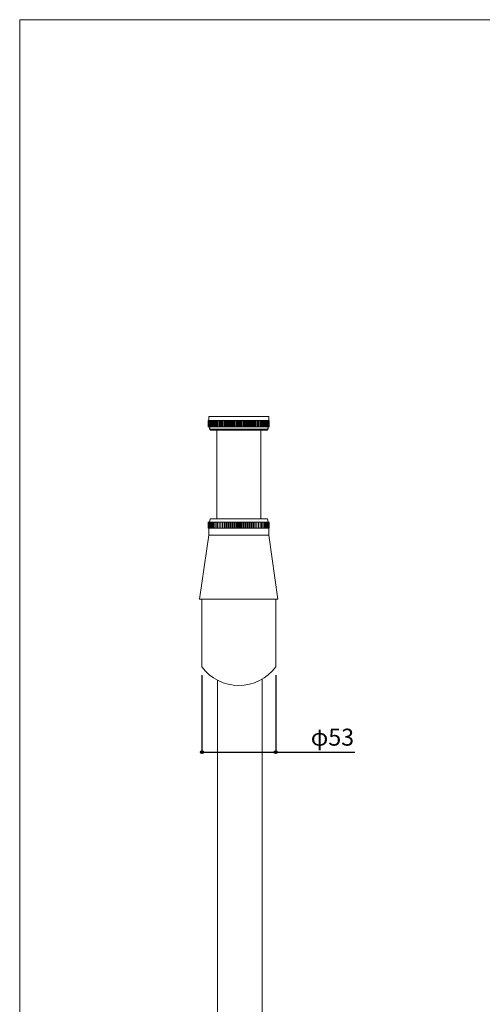
# Model space of a CAD drawing. Units: millimetres. Extents: x -483 to 492, y -723 to 694.
# Drawn here: x -483 to -150, y -14 to 694 of the extents above; entities that cross this region are included whole.
import ezdxf

# ---------------------------------------------------------------- set-up
doc = ezdxf.new("R2010")
doc.units = ezdxf.units.MM
doc.header["$LTSCALE"] = 63.5
doc.header["$PDMODE"] = 1
doc.header["$PDSIZE"] = -2
doc.layers.add('QDH73-9908', color=7, linetype='Continuous')
doc.layers.add('template', color=7, linetype='Continuous')
doc.styles.add('ＭＳ ゴシック', font='txt', dxfattribs={"bigfont": 'ＭＳ ゴシック'})
doc.dimstyles.new('tfrom線あり', dxfattribs={"dimtxt": 12.216309, "dimasz": 1.999878, "dimexe": 0, "dimexo": 12.5, "dimgap": 0.5, "dimtad": 1, "dimdec": 1, "dimzin": 11, "dimdsep": 46, "dimtxsty": 'ＭＳ ゴシック', "dimblk": 'DOT', "dimcen": 0, "dimazin": 0, "dimtfac": 1, "dimtdec": 1, "dimtix": 1, "dimtofl": 0, "dimtmove": 0, "dimatfit": 0, "dimldrblk": 'DOT', "dimfxl": 1, "dimfrac": 2, "dimtolj": 1, "dimtzin": 11, "dimarcsym": 0})

# ---------------------------------------------------------------- blocks, each defined once
blk = doc.blocks.new('*D3')
at = {"linetype": 'Continuous', "lineweight": -2}
h = blk.add_hatch(color=0, dxfattribs=at)
edge = h.paths.add_edge_path()
edge.add_arc((-351.78, 167), 1, 0, 360, ccw=False)
h = blk.add_hatch(color=0, dxfattribs=at)
edge = h.paths.add_edge_path()
edge.add_arc((-298.78, 167), 1, 0, 360, ccw=False)
at = {"color": 0, "linetype": 'Continuous', "lineweight": -2}
for p, q in [((-351.78, 222.41), (-351.78, 167)), ((-298.78, 222.41), (-298.78, 167)), ((-351.78, 167), (-298.78, 167)), ((-298.78, 167), (-241.8, 167))]:
    blk.add_line(p, q, dxfattribs=at)
for centre in [(-351.78, 167), (-298.78, 167)]:
    blk.add_circle(centre, 1, dxfattribs=at)
at = {"layer": 'Defpoints', "color": 0, "lineweight": 0}
for p in [(-351.78, 234.91), (-298.78, 234.91), (-351.78, 167)]:
    blk.add_point(p, dxfattribs=at)
at = {"color": 0, "insert": (-273.55, 183.94), "char_height": 12.216, "attachment_point": 1, "line_spacing_factor": 0.782827, "style": 'ＭＳ ゴシック'}
blk.add_mtext('φ53', dxfattribs=at)
blk = doc.blocks.new('_DOT')
at = {"color": 0, "linetype": 'ByBlock', "lineweight": -2}
blk.add_line((-0.5, 0), (-1, 0), dxfattribs=at)
at = {"color": 0, "linetype": 'ByBlock', "lineweight": -2, "const_width": 0.5}
blk.add_lwpolyline([(-0.25, 0, 1), (0.25, 0, 1)], format="xyb", close=True, dxfattribs=at)

msp = doc.modelspace()

# ---------------------------------------------------------------- linework, layer by layer
at = {"layer": 'QDH73-9908', "color": 18, "linetype": 'Continuous', "lineweight": 5}
for p, q in [((-347.21, 405.63), (-347.1, 405.63)), ((-347.21, 401.2), (-347.21, 405.63)), ((-347.19, 405.62), (-303.36, 405.62)), ((-347.19, 401.2), (-347.19, 405.62)), ((-347.19, 405.62), (-303.36, 405.62)), ((-347.19, 401.2), (-347.19, 405.62)), ((-347.1, 401.2), (-347.1, 405.63)), ((-347.1, 405.63), (-346.89, 405.63)), ((-346.89, 401.2), (-346.89, 405.63)), ((-346.89, 405.63), (-346.57, 405.63)), ((-346.87, 408.55), (-303.7, 408.55)), ((-346.87, 405.63), (-346.87, 408.55)), ((-346.57, 401.2), (-346.57, 405.63)), ((-346.57, 405.63), (-346.15, 405.63)), ((-346.15, 401.2), (-346.15, 405.63)), ((-346.15, 405.63), (-345.62, 405.63)), ((-345.62, 401.2), (-345.62, 405.63)), ((-345.62, 405.63), (-345.05, 405.63)), ((-345.05, 405.63), (-345.05, 401.2)), ((-345.05, 405.63), (-345, 405.63)), ((-345, 401.2), (-345, 405.63)), ((-345, 405.63), (-344.38, 405.63)), ((-344.38, 405.63), (-344.38, 401.2)), ((-344.38, 405.63), (-344.28, 405.63)), ((-344.28, 401.2), (-344.28, 405.63)), ((-344.28, 405.63), (-343.63, 405.63)), ((-343.63, 405.63), (-343.63, 401.2)), ((-343.63, 405.63), (-343.47, 405.63)), ((-343.47, 401.2), (-343.47, 405.63)), ((-343.47, 405.63), (-342.79, 405.63)), ((-342.79, 405.63), (-342.79, 401.2)), ((-342.79, 405.63), (-342.57, 405.63)), ((-342.57, 401.2), (-342.57, 405.63)), ((-342.57, 405.63), (-341.86, 405.63)), ((-341.86, 405.63), (-341.86, 401.2)), ((-341.86, 405.63), (-341.58, 405.63)), ((-341.58, 401.2), (-341.58, 405.63)), ((-341.58, 405.63), (-340.84, 405.63)), ((-340.84, 405.63), (-340.84, 401.2)), ((-340.84, 405.63), (-340.52, 405.63)), ((-340.52, 401.2), (-340.52, 405.63)), ((-340.52, 405.63), (-339.76, 405.63)), ((-339.76, 405.63), (-339.76, 401.2)), ((-339.76, 405.63), (-339.38, 405.63)), ((-339.38, 401.2), (-339.38, 405.63)), ((-339.38, 405.63), (-338.6, 405.63)), ((-338.6, 405.63), (-338.6, 401.2)), ((-338.6, 405.63), (-338.18, 405.63)), ((-338.18, 401.2), (-338.18, 405.63)), ((-338.18, 405.63), (-337.38, 405.63)), ((-337.38, 405.63), (-337.38, 401.2)), ((-337.38, 405.63), (-336.91, 405.63)), ((-336.91, 401.2), (-336.91, 405.63)), ((-336.91, 405.63), (-336.1, 405.63)), ((-336.1, 405.63), (-336.1, 401.2)), ((-336.1, 405.63), (-335.58, 405.63)), ((-335.58, 401.2), (-335.58, 405.63)), ((-335.58, 405.63), (-334.77, 405.63)), ((-334.77, 405.63), (-334.77, 401.2)), ((-334.77, 405.63), (-334.2, 405.63)), ((-334.2, 401.2), (-334.2, 405.63)), ((-334.2, 405.63), (-333.39, 405.63)), ((-333.39, 405.63), (-333.39, 401.2)), ((-333.39, 405.63), (-332.78, 405.63)), ((-332.78, 401.2), (-332.78, 405.63)), ((-332.78, 405.63), (-331.97, 405.63)), ((-331.97, 405.63), (-331.97, 401.2)), ((-331.97, 405.63), (-331.33, 405.63)), ((-331.33, 401.2), (-331.33, 405.63)), ((-331.33, 405.63), (-330.52, 405.63)), ((-330.52, 405.63), (-330.52, 401.2)), ((-330.52, 405.63), (-329.84, 405.63)), ((-329.84, 401.2), (-329.84, 405.63)), ((-329.84, 405.63), (-329.04, 405.63)), ((-329.04, 405.63), (-329.04, 401.2)), ((-329.04, 405.63), (-328.34, 405.63)), ((-328.34, 401.2), (-328.34, 405.63)), ((-328.34, 405.63), (-327.54, 405.63)), ((-327.54, 405.63), (-327.54, 401.2)), ((-327.54, 405.63), (-326.81, 405.63)), ((-326.81, 401.2), (-326.81, 405.63)), ((-326.81, 405.63), (-326.04, 405.63)), ((-326.04, 405.63), (-326.04, 401.2)), ((-326.04, 405.63), (-325.28, 405.63)), ((-325.28, 405.63), (-325.28, 401.2)), ((-325.28, 405.63), (-324.53, 405.63)), ((-324.53, 405.63), (-324.53, 401.2)), ((-324.53, 405.63), (-323.75, 405.63)), ((-323.75, 401.2), (-323.75, 405.63)), ((-323.75, 405.63), (-323.02, 405.63)), ((-323.02, 405.63), (-323.02, 401.2)), ((-323.02, 405.63), (-322.23, 405.63)), ((-322.23, 401.2), (-322.23, 405.63)), ((-322.23, 405.63), (-321.53, 405.63)), ((-321.53, 405.63), (-321.53, 401.2)), ((-321.53, 405.63), (-320.72, 405.63)), ((-320.72, 401.2), (-320.72, 405.63)), ((-320.72, 405.63), (-320.05, 405.63)), ((-320.05, 405.63), (-320.05, 401.2)), ((-320.05, 405.63), (-319.24, 405.63)), ((-319.24, 401.2), (-319.24, 405.63)), ((-319.24, 405.63), (-318.6, 405.63)), ((-318.6, 405.63), (-318.6, 401.2)), ((-318.6, 405.63), (-317.78, 405.63)), ((-317.78, 401.2), (-317.78, 405.63)), ((-317.78, 405.63), (-317.18, 405.63)), ((-317.18, 405.63), (-317.18, 401.2)), ((-317.18, 405.63), (-316.36, 405.63)), ((-316.36, 401.2), (-316.36, 405.63)), ((-316.36, 405.63), (-315.8, 405.63)), ((-315.8, 405.63), (-315.8, 401.2)), ((-315.8, 405.63), (-314.98, 405.63)), ((-314.98, 401.2), (-314.98, 405.63)), ((-314.98, 405.63), (-314.46, 405.63)), ((-314.46, 405.63), (-314.46, 401.2)), ((-314.46, 405.63), (-313.66, 405.63)), ((-313.66, 401.2), (-313.66, 405.63)), ((-313.66, 405.63), (-313.18, 405.63)), ((-313.18, 405.63), (-313.18, 401.2)), ((-313.18, 405.63), (-312.39, 405.63)), ((-312.39, 401.2), (-312.39, 405.63)), ((-312.39, 405.63), (-311.96, 405.63)), ((-311.96, 405.63), (-311.96, 401.2)), ((-311.96, 405.63), (-311.18, 405.63)), ((-311.18, 401.2), (-311.18, 405.63)), ((-311.18, 405.63), (-310.81, 405.63)), ((-310.81, 405.63), (-310.81, 401.2)), ((-310.81, 405.63), (-310.04, 405.63)), ((-310.04, 401.2), (-310.04, 405.63)), ((-310.04, 405.63), (-309.72, 405.63)), ((-309.72, 405.63), (-309.72, 401.2)), ((-309.72, 405.63), (-308.98, 405.63)), ((-308.98, 401.2), (-308.98, 405.63)), ((-308.98, 405.63), (-308.71, 405.63)), ((-308.71, 405.63), (-308.71, 401.2)), ((-308.71, 405.63), (-308, 405.63)), ((-308, 401.2), (-308, 405.63)), ((-308, 405.63), (-307.78, 405.63)), ((-307.78, 405.63), (-307.78, 401.2)), ((-307.78, 405.63), (-307.1, 405.63)), ((-307.1, 401.2), (-307.1, 405.63)), ((-307.1, 405.63), (-306.93, 405.63)), ((-306.93, 405.63), (-306.93, 401.2)), ((-306.93, 405.63), (-306.28, 405.63)), ((-306.28, 401.2), (-306.28, 405.63)), ((-306.28, 405.63), (-306.18, 405.63)), ((-306.18, 405.63), (-306.18, 401.2)), ((-306.18, 405.63), (-305.57, 405.63)), ((-305.57, 401.2), (-305.57, 405.63)), ((-305.57, 405.63), (-305.52, 405.63)), ((-305.52, 405.63), (-305.52, 401.2)), ((-305.52, 405.63), (-304.94, 405.63)), ((-304.94, 401.2), (-304.94, 405.63)), ((-304.94, 405.63), (-304.42, 405.63)), ((-304.42, 401.2), (-304.42, 405.63)), ((-304.42, 405.63), (-304, 405.63)), ((-304, 401.2), (-304, 405.63)), ((-304, 405.63), (-303.68, 405.63)), ((-303.7, 405.63), (-303.7, 408.55)), ((-303.68, 401.2), (-303.68, 405.63)), ((-303.68, 405.63), (-303.47, 405.63)), ((-303.47, 401.2), (-303.47, 405.63)), ((-303.47, 405.63), (-303.36, 405.63)), ((-303.36, 401.2), (-303.36, 405.63)), ((-303.36, 405.62), (-303.36, 401.2)), ((-303.36, 405.62), (-303.36, 401.2)), ((-347.1, 401.2), (-347.21, 401.2)), ((-303.36, 401.2), (-347.19, 401.2)), ((-303.36, 401.2), (-347.19, 401.2)), ((-346.89, 401.2), (-347.1, 401.2)), ((-346.57, 401.2), (-346.89, 401.2)), ((-346.15, 401.2), (-346.57, 401.2)), ((-345.81, 398.78), (-346.41, 401.2)), ((-346.37, 401.02), (-346.37, 399.49)), ((-304.2, 399.49), (-346.37, 399.49)), ((-345.62, 401.2), (-346.15, 401.2)), ((-304.75, 398.78), (-345.81, 398.78)), ((-345.05, 401.2), (-345.62, 401.2)), ((-345, 401.2), (-345.05, 401.2)), ((-344.38, 401.2), (-345, 401.2)), ((-344.28, 401.2), (-344.38, 401.2)), ((-343.63, 401.2), (-344.28, 401.2)), ((-343.47, 401.2), (-343.63, 401.2)), ((-342.79, 401.2), (-343.47, 401.2)), ((-342.57, 401.2), (-342.79, 401.2)), ((-341.86, 401.2), (-342.57, 401.2)), ((-341.58, 401.2), (-341.86, 401.2)), ((-340.84, 401.2), (-341.58, 401.2)), ((-341.13, 398.78), (-341.13, 334.99)), ((-340.52, 401.2), (-340.84, 401.2)), ((-339.76, 401.2), (-340.52, 401.2)), ((-339.38, 401.2), (-339.76, 401.2)), ((-338.6, 401.2), (-339.38, 401.2)), ((-338.18, 401.2), (-338.6, 401.2)), ((-337.38, 401.2), (-338.18, 401.2)), ((-336.91, 401.2), (-337.38, 401.2)), ((-336.1, 401.2), (-336.91, 401.2)), ((-335.58, 401.2), (-336.1, 401.2)), ((-334.77, 401.2), (-335.58, 401.2)), ((-334.2, 401.2), (-334.77, 401.2)), ((-333.39, 401.2), (-334.2, 401.2)), ((-332.78, 401.2), (-333.39, 401.2)), ((-331.97, 401.2), (-332.78, 401.2)), ((-331.33, 401.2), (-331.97, 401.2)), ((-330.52, 401.2), (-331.33, 401.2)), ((-329.84, 401.2), (-330.52, 401.2)), ((-329.04, 401.2), (-329.84, 401.2)), ((-328.34, 401.2), (-329.04, 401.2)), ((-327.54, 401.2), (-328.34, 401.2)), ((-326.81, 401.2), (-327.54, 401.2)), ((-326.04, 401.2), (-326.81, 401.2)), ((-325.28, 401.2), (-326.04, 401.2)), ((-324.53, 401.2), (-325.28, 401.2)), ((-323.75, 401.2), (-324.53, 401.2)), ((-323.02, 401.2), (-323.75, 401.2)), ((-322.23, 401.2), (-323.02, 401.2)), ((-321.53, 401.2), (-322.23, 401.2)), ((-320.72, 401.2), (-321.53, 401.2)), ((-320.05, 401.2), (-320.72, 401.2)), ((-319.24, 401.2), (-320.05, 401.2)), ((-318.6, 401.2), (-319.24, 401.2)), ((-317.78, 401.2), (-318.6, 401.2)), ((-317.18, 401.2), (-317.78, 401.2)), ((-316.36, 401.2), (-317.18, 401.2)), ((-315.8, 401.2), (-316.36, 401.2)), ((-314.98, 401.2), (-315.8, 401.2)), ((-314.46, 401.2), (-314.98, 401.2)), ((-313.66, 401.2), (-314.46, 401.2)), ((-313.18, 401.2), (-313.66, 401.2)), ((-312.39, 401.2), (-313.18, 401.2)), ((-311.96, 401.2), (-312.39, 401.2)), ((-311.18, 401.2), (-311.96, 401.2)), ((-310.81, 401.2), (-311.18, 401.2)), ((-310.04, 401.2), (-310.81, 401.2)), ((-309.72, 401.2), (-310.04, 401.2)), ((-308.98, 401.2), (-309.72, 401.2)), ((-309.43, 398.78), (-309.43, 334.99)), ((-308.71, 401.2), (-308.98, 401.2)), ((-308, 401.2), (-308.71, 401.2)), ((-307.78, 401.2), (-308, 401.2)), ((-307.1, 401.2), (-307.78, 401.2)), ((-306.93, 401.2), (-307.1, 401.2)), ((-306.28, 401.2), (-306.93, 401.2)), ((-306.18, 401.2), (-306.28, 401.2)), ((-305.57, 401.2), (-306.18, 401.2)), ((-305.52, 401.2), (-305.57, 401.2)), ((-304.94, 401.2), (-305.52, 401.2)), ((-304.42, 401.2), (-304.94, 401.2)), ((-304.75, 398.78), (-304.15, 401.2)), ((-304, 401.2), (-304.42, 401.2)), ((-304.2, 399.49), (-304.2, 401.02)), ((-303.68, 401.2), (-304, 401.2)), ((-303.47, 401.2), (-303.68, 401.2)), ((-303.36, 401.2), (-303.47, 401.2)), ((-345.81, 334.99), (-346.41, 332.57)), ((-304.75, 334.99), (-345.81, 334.99)), ((-304.75, 334.99), (-304.15, 332.57)), ((-347.21, 332.57), (-347.1, 332.57)), ((-347.21, 328.15), (-347.21, 332.57)), ((-347.1, 328.15), (-347.21, 328.15)), ((-347.2, 332.57), (-303.36, 332.57)), ((-347.2, 328.15), (-347.2, 332.57)), ((-347.2, 332.57), (-303.36, 332.57)), ((-347.2, 328.15), (-347.2, 332.57)), ((-303.36, 328.15), (-347.2, 328.15)), ((-303.36, 328.15), (-347.2, 328.15)), ((-347.1, 328.15), (-347.1, 332.57)), ((-347.1, 332.57), (-346.89, 332.57)), ((-346.89, 328.15), (-347.1, 328.15)), ((-346.89, 328.15), (-346.89, 332.57)), ((-346.89, 332.57), (-346.57, 332.57)), ((-346.57, 328.15), (-346.89, 328.15)), ((-346.87, 328.15), (-346.87, 323.12)), ((-346.57, 328.15), (-346.57, 332.57)), ((-346.57, 332.57), (-346.15, 332.57)), ((-346.15, 328.15), (-346.57, 328.15)), ((-346.15, 328.15), (-346.15, 332.57)), ((-346.15, 332.57), (-345.62, 332.57)), ((-345.71, 328.15), (-346.15, 328.15)), ((-345.62, 328.15), (-345.71, 328.15)), ((-345.62, 328.15), (-345.62, 332.57)), ((-345.62, 332.57), (-345, 332.57)), ((-345.17, 328.15), (-345.62, 328.15)), ((-345, 328.15), (-345.17, 328.15)), ((-345, 328.15), (-345, 332.57)), ((-345, 332.57), (-344.28, 332.57)), ((-344.54, 328.15), (-345, 328.15)), ((-344.28, 328.15), (-344.54, 328.15)), ((-344.28, 328.15), (-344.28, 332.57)), ((-344.28, 332.57), (-343.47, 332.57)), ((-343.81, 328.15), (-344.28, 328.15)), ((-343.47, 328.15), (-343.81, 328.15)), ((-343.47, 328.15), (-343.47, 332.57)), ((-343.47, 332.57), (-342.57, 332.57)), ((-343, 328.15), (-343.47, 328.15)), ((-342.57, 328.15), (-343, 328.15)), ((-342.57, 328.15), (-342.57, 332.57)), ((-342.57, 332.57), (-341.58, 332.57)), ((-342.09, 328.15), (-342.57, 328.15)), ((-341.58, 328.15), (-342.09, 328.15)), ((-341.58, 328.15), (-341.58, 332.57)), ((-341.58, 332.57), (-340.52, 332.57)), ((-341.11, 328.15), (-341.58, 328.15)), ((-340.52, 328.15), (-341.11, 328.15)), ((-340.52, 328.15), (-340.52, 332.57)), ((-340.52, 332.57), (-339.42, 332.57)), ((-340.04, 328.15), (-340.52, 328.15)), ((-339.4, 328.15), (-340.04, 328.15)), ((-339.42, 332.57), (-339.42, 328.15)), ((-339.42, 332.57), (-339.38, 332.57)), ((-339.38, 328.15), (-339.38, 332.57)), ((-339.38, 332.57), (-338.29, 332.57)), ((-338.91, 328.15), (-339.38, 328.15)), ((-338.23, 328.15), (-338.91, 328.15)), ((-338.29, 332.57), (-338.29, 328.15)), ((-338.29, 332.57), (-338.18, 332.57)), ((-338.18, 328.15), (-338.23, 328.15)), ((-338.18, 328.15), (-338.18, 332.57)), ((-338.18, 332.57), (-337.1, 332.57)), ((-337.71, 328.15), (-338.18, 328.15)), ((-336.99, 328.15), (-337.71, 328.15)), ((-337.1, 332.57), (-337.1, 328.15)), ((-337.1, 332.57), (-336.91, 332.57)), ((-336.91, 328.15), (-336.99, 328.15)), ((-336.91, 328.15), (-336.91, 332.57)), ((-336.91, 332.57), (-335.85, 332.57)), ((-336.45, 328.15), (-336.91, 328.15)), ((-335.7, 328.15), (-336.45, 328.15)), ((-335.85, 332.57), (-335.85, 328.15)), ((-335.85, 332.57), (-335.58, 332.57)), ((-335.58, 328.15), (-335.7, 328.15)), ((-335.58, 328.15), (-335.58, 332.57)), ((-335.58, 332.57), (-334.55, 332.57)), ((-335.13, 328.15), (-335.58, 328.15)), ((-334.35, 328.15), (-335.13, 328.15)), ((-334.55, 332.57), (-334.55, 328.15)), ((-334.55, 332.57), (-334.2, 332.57)), ((-334.2, 328.15), (-334.35, 328.15)), ((-334.2, 328.15), (-334.2, 332.57)), ((-334.2, 332.57), (-333.2, 332.57)), ((-333.77, 328.15), (-334.2, 328.15)), ((-332.96, 328.15), (-333.77, 328.15)), ((-333.2, 332.57), (-333.2, 328.15)), ((-333.2, 332.57), (-332.78, 332.57)), ((-332.78, 328.15), (-332.96, 328.15)), ((-332.78, 328.15), (-332.78, 332.57)), ((-332.78, 332.57), (-331.81, 332.57)), ((-332.36, 328.15), (-332.78, 328.15)), ((-331.54, 328.15), (-332.36, 328.15)), ((-331.81, 332.57), (-331.81, 328.15)), ((-331.81, 332.57), (-331.33, 332.57)), ((-331.33, 328.15), (-331.54, 328.15)), ((-331.33, 328.15), (-331.33, 332.57)), ((-331.33, 332.57), (-330.39, 332.57)), ((-330.92, 328.15), (-331.33, 328.15)), ((-330.08, 328.15), (-330.92, 328.15)), ((-330.39, 332.57), (-330.39, 328.15)), ((-330.39, 332.57), (-329.84, 332.57)), ((-329.84, 328.15), (-330.08, 328.15)), ((-329.84, 328.15), (-329.84, 332.57)), ((-329.84, 332.57), (-328.95, 332.57)), ((-329.46, 328.15), (-329.84, 328.15)), ((-328.6, 328.15), (-329.46, 328.15)), ((-328.95, 332.57), (-328.95, 328.15)), ((-328.95, 332.57), (-328.34, 332.57)), ((-328.34, 328.15), (-328.6, 328.15)), ((-328.34, 328.15), (-328.34, 332.57)), ((-328.34, 332.57), (-327.49, 332.57)), ((-327.97, 328.15), (-328.34, 328.15)), ((-327.11, 328.15), (-327.97, 328.15)), ((-327.49, 332.57), (-327.49, 328.15)), ((-327.49, 332.57), (-326.81, 332.57)), ((-326.81, 328.15), (-327.11, 328.15)), ((-326.81, 328.15), (-326.81, 332.57)), ((-326.81, 332.57), (-326.02, 332.57)), ((-326.47, 328.15), (-326.81, 328.15)), ((-325.6, 328.15), (-326.47, 328.15)), ((-326.02, 332.57), (-326.02, 328.15)), ((-326.02, 332.57), (-325.28, 332.57)), ((-325.28, 328.15), (-325.6, 328.15)), ((-325.28, 332.57), (-325.28, 328.15)), ((-325.28, 332.57), (-324.54, 332.57)), ((-324.96, 328.15), (-325.28, 328.15)), ((-324.1, 328.15), (-324.96, 328.15)), ((-324.54, 332.57), (-324.54, 328.15)), ((-324.54, 332.57), (-323.75, 332.57)), ((-323.75, 328.15), (-324.1, 328.15)), ((-323.75, 328.15), (-323.75, 332.57)), ((-323.75, 332.57), (-323.07, 332.57)), ((-323.46, 328.15), (-323.75, 328.15)), ((-322.6, 328.15), (-323.46, 328.15)), ((-323.07, 332.57), (-323.07, 328.15)), ((-323.07, 332.57), (-322.23, 332.57)), ((-322.23, 328.15), (-322.6, 328.15)), ((-322.23, 328.15), (-322.23, 332.57)), ((-322.23, 332.57), (-321.61, 332.57)), ((-321.96, 328.15), (-322.23, 328.15)), ((-321.11, 328.15), (-321.96, 328.15)), ((-321.61, 332.57), (-321.61, 328.15)), ((-321.61, 332.57), (-320.72, 332.57)), ((-320.72, 328.15), (-321.11, 328.15)), ((-320.72, 328.15), (-320.72, 332.57)), ((-320.72, 332.57), (-320.17, 332.57)), ((-320.48, 328.15), (-320.72, 328.15)), ((-319.64, 328.15), (-320.48, 328.15)), ((-320.17, 332.57), (-320.17, 328.15)), ((-320.17, 332.57), (-319.24, 332.57)), ((-319.24, 328.15), (-319.64, 328.15)), ((-319.24, 328.15), (-319.24, 332.57)), ((-319.24, 332.57), (-318.75, 332.57)), ((-319.03, 328.15), (-319.24, 328.15)), ((-318.2, 328.15), (-319.03, 328.15)), ((-318.75, 332.57), (-318.75, 328.15)), ((-318.75, 332.57), (-317.78, 332.57)), ((-317.78, 328.15), (-318.2, 328.15)), ((-317.78, 328.15), (-317.78, 332.57)), ((-317.78, 332.57), (-317.37, 332.57)), ((-317.6, 328.15), (-317.78, 328.15)), ((-316.8, 328.15), (-317.6, 328.15)), ((-317.37, 332.57), (-317.37, 328.15)), ((-317.37, 332.57), (-316.36, 332.57)), ((-316.36, 328.15), (-316.8, 328.15)), ((-316.36, 328.15), (-316.36, 332.57)), ((-316.36, 332.57), (-316.02, 332.57)), ((-316.21, 328.15), (-316.36, 328.15)), ((-315.43, 328.15), (-316.21, 328.15)), ((-316.02, 332.57), (-316.02, 328.15)), ((-316.02, 332.57), (-314.98, 332.57)), ((-314.98, 328.15), (-315.43, 328.15)), ((-314.98, 328.15), (-314.98, 332.57)), ((-314.98, 332.57), (-314.72, 332.57)), ((-314.87, 328.15), (-314.98, 328.15)), ((-314.12, 328.15), (-314.87, 328.15)), ((-314.72, 332.57), (-314.72, 328.15)), ((-314.72, 332.57), (-313.66, 332.57)), ((-313.66, 328.15), (-314.12, 328.15)), ((-313.66, 328.15), (-313.66, 332.57)), ((-313.66, 332.57), (-313.47, 332.57)), ((-313.57, 328.15), (-313.66, 328.15)), ((-312.86, 328.15), (-313.57, 328.15)), ((-313.47, 332.57), (-313.47, 328.15)), ((-313.47, 332.57), (-312.39, 332.57)), ((-312.39, 328.15), (-312.86, 328.15)), ((-312.39, 328.15), (-312.39, 332.57)), ((-312.39, 332.57), (-312.27, 332.57)), ((-312.34, 328.15), (-312.39, 328.15)), ((-311.65, 328.15), (-312.34, 328.15)), ((-312.27, 332.57), (-312.27, 328.15)), ((-312.27, 332.57), (-311.18, 332.57)), ((-311.18, 328.15), (-311.65, 328.15)), ((-311.18, 328.15), (-311.18, 332.57)), ((-311.18, 332.57), (-311.14, 332.57)), ((-310.52, 328.15), (-311.16, 328.15)), ((-311.14, 332.57), (-311.14, 328.15)), ((-311.14, 332.57), (-310.04, 332.57)), ((-310.04, 328.15), (-310.52, 328.15)), ((-310.04, 328.15), (-310.04, 332.57)), ((-310.04, 332.57), (-308.98, 332.57)), ((-309.46, 328.15), (-310.04, 328.15)), ((-308.98, 328.15), (-309.46, 328.15)), ((-308.98, 328.15), (-308.98, 332.57)), ((-308.98, 332.57), (-308, 332.57)), ((-308.47, 328.15), (-308.98, 328.15)), ((-308, 328.15), (-308.47, 328.15)), ((-308, 328.15), (-308, 332.57)), ((-308, 332.57), (-307.1, 332.57)), ((-307.57, 328.15), (-308, 328.15)), ((-307.1, 328.15), (-307.57, 328.15)), ((-307.1, 328.15), (-307.1, 332.57)), ((-307.1, 332.57), (-306.28, 332.57)), ((-306.75, 328.15), (-307.1, 328.15)), ((-306.28, 328.15), (-306.75, 328.15)), ((-306.28, 328.15), (-306.28, 332.57)), ((-306.28, 332.57), (-305.57, 332.57)), ((-306.02, 328.15), (-306.28, 328.15)), ((-305.57, 328.15), (-306.02, 328.15)), ((-305.57, 328.15), (-305.57, 332.57)), ((-305.57, 332.57), (-304.94, 332.57)), ((-305.39, 328.15), (-305.57, 328.15)), ((-304.94, 328.15), (-305.39, 328.15)), ((-304.94, 328.15), (-304.94, 332.57)), ((-304.94, 332.57), (-304.42, 332.57)), ((-304.85, 328.15), (-304.94, 328.15)), ((-304.42, 328.15), (-304.85, 328.15)), ((-304.42, 328.15), (-304.42, 332.57)), ((-304.42, 332.57), (-304, 332.57)), ((-304, 328.15), (-304.42, 328.15)), ((-304, 328.15), (-304, 332.57)), ((-304, 332.57), (-303.68, 332.57)), ((-303.68, 328.15), (-304, 328.15)), ((-303.7, 328.15), (-303.7, 323.12)), ((-303.68, 328.15), (-303.68, 332.57)), ((-303.68, 332.57), (-303.47, 332.57)), ((-303.47, 328.15), (-303.68, 328.15)), ((-303.47, 328.15), (-303.47, 332.57)), ((-303.47, 332.57), (-303.36, 332.57)), ((-303.36, 328.15), (-303.47, 328.15)), ((-303.36, 332.57), (-303.36, 328.15)), ((-303.36, 328.15), (-303.36, 332.57)), ((-303.36, 332.57), (-303.36, 328.15)), ((-346.92, 323.12), (-353.46, 277.23)), ((-303.65, 323.12), (-346.92, 323.12)), ((-303.65, 323.12), (-297.11, 277.23)), ((-297.11, 277.23), (-353.46, 277.23))]:
    msp.add_line(p, q, dxfattribs=at)
at = {"layer": 'QDH73-9908', "color": 7, "linetype": 'Continuous', "lineweight": 5}
for p, q in [((-351.78, 277.23), (-351.78, 228.43)), ((-298.78, 277.23), (-298.78, 228.43)), ((-340.59, 218.76), (-340.59, -339.25)), ((-308.59, 219.54), (-308.59, -339.25))]:
    msp.add_line(p, q, dxfattribs=at)
msp.add_arc((-325.28, 247.8), 32.83, 216.17424, 323.82576, dxfattribs=at)
at = {"layer": 'QDH73-9908', "color": 18, "linetype": 'Continuous', "lineweight": 5}
for points, weights, knots in [([(-325.26, 408.55), (-325.26, 408.54), (-325.26, 408.54), (-325.26, 408.54), (-325.26, 408.54), (-325.26, 408.54), (-325.26, 408.53), (-325.26, 408.53), (-325.26, 408.53), (-325.26, 408.53), (-325.26, 408.53), (-325.26, 408.53), (-325.27, 408.53), (-325.27, 408.52), (-325.27, 408.52), (-325.27, 408.52), (-325.27, 408.52), (-325.27, 408.52), (-325.28, 408.52), (-325.28, 408.52), (-325.28, 408.52), (-325.28, 408.52), (-325.29, 408.52), (-325.29, 408.52), (-325.29, 408.52), (-325.29, 408.52), (-325.29, 408.52), (-325.3, 408.52), (-325.3, 408.52), (-325.3, 408.53), (-325.3, 408.53), (-325.3, 408.53), (-325.3, 408.53), (-325.3, 408.53), (-325.3, 408.53), (-325.31, 408.53), (-325.31, 408.54), (-325.31, 408.54), (-325.31, 408.54), (-325.31, 408.54), (-325.31, 408.54), (-325.31, 408.55), (-325.31, 408.55), (-325.31, 408.55), (-325.31, 408.55), (-325.31, 408.55), (-325.31, 408.56), (-325.3, 408.56), (-325.3, 408.56), (-325.3, 408.56), (-325.3, 408.56), (-325.3, 408.56), (-325.3, 408.57), (-325.3, 408.57), (-325.3, 408.57), (-325.29, 408.57), (-325.29, 408.57), (-325.29, 408.57), (-325.29, 408.57), (-325.29, 408.57), (-325.28, 408.57), (-325.28, 408.57), (-325.28, 408.57), (-325.28, 408.57), (-325.28, 408.57), (-325.28, 408.57), (-325.28, 408.57), (-325.28, 408.57), (-325.27, 408.57), (-325.27, 408.57), (-325.27, 408.57), (-325.27, 408.57), (-325.27, 408.57), (-325.27, 408.57), (-325.27, 408.56), (-325.26, 408.56), (-325.26, 408.56), (-325.26, 408.56), (-325.26, 408.56), (-325.26, 408.56), (-325.26, 408.56), (-325.26, 408.55), (-325.26, 408.55), (-325.26, 408.55), (-325.26, 408.55), (-325.26, 408.55), (-325.26, 408.55), (-325.26, 408.55)], [1, 1, 1, 1, 1, 1, 1, 1, 1, 1, 1, 1, 1, 1, 1, 1, 1, 1, 1, 1, 1, 1, 1, 1, 1, 1, 1, 1, 1, 1, 1, 1, 1, 1, 1, 1, 1, 1, 1, 1, 1, 1, 1, 1, 1, 1, 1, 1, 1, 1, 1, 1, 1, 1, 1, 1, 1, 1, 1, 1, 1, 1, 1, 1, 0.998906934299, 1, 1, 1, 1, 1, 1, 1, 1, 1, 1, 1, 1, 1, 1, 1, 1, 1, 1, 1, 1, 1, 1, 1], [0, 0, 0, 1, 2, 3, 4, 5, 6, 7, 8, 9, 10, 11, 12, 13, 14, 15, 16, 17, 18, 19, 20, 21, 22, 23, 24, 25, 26, 27, 28, 29, 30, 31, 32, 33, 34, 35, 36, 37, 38, 39, 40, 41, 42, 43, 44, 45, 46, 47, 48, 49, 50, 51, 52, 53, 54, 55, 56, 57, 58, 59, 60, 60, 61, 61, 62, 62, 63, 64, 65, 66, 67, 68, 69, 70, 71, 72, 73, 74, 75, 76, 77, 78, 79, 80, 81, 81, 82, 82, 82]), ([(-345.78, 334.99), (-345.78, 334.99), (-345.78, 334.99), (-345.79, 334.98), (-345.79, 334.98), (-345.79, 334.98), (-345.79, 334.98), (-345.79, 334.98), (-345.79, 334.98), (-345.79, 334.97), (-345.79, 334.97), (-345.79, 334.97), (-345.79, 334.97), (-345.8, 334.97), (-345.8, 334.97), (-345.8, 334.97), (-345.8, 334.97), (-345.8, 334.97), (-345.8, 334.96), (-345.8, 334.96), (-345.81, 334.96), (-345.81, 334.96), (-345.81, 334.96), (-345.81, 334.96), (-345.81, 334.96), (-345.81, 334.96), (-345.81, 334.96), (-345.81, 334.96), (-345.82, 334.96), (-345.82, 334.97), (-345.82, 334.97), (-345.82, 334.97), (-345.82, 334.97), (-345.83, 334.97), (-345.83, 334.97), (-345.83, 334.97), (-345.83, 334.97), (-345.83, 334.97), (-345.83, 334.98), (-345.83, 334.98), (-345.83, 334.98), (-345.83, 334.98), (-345.83, 334.98), (-345.84, 334.98), (-345.84, 334.99), (-345.84, 334.99), (-345.84, 334.99), (-345.84, 334.99), (-345.83, 335), (-345.83, 335), (-345.83, 335), (-345.83, 335), (-345.83, 335), (-345.83, 335), (-345.83, 335.01), (-345.83, 335.01), (-345.83, 335.01), (-345.83, 335.01), (-345.82, 335.01), (-345.82, 335.01), (-345.82, 335.01), (-345.82, 335.01), (-345.82, 335.01), (-345.82, 335.01), (-345.81, 335.01), (-345.81, 335.01), (-345.81, 335.01), (-345.81, 335.01), (-345.8, 335.01), (-345.8, 335.01), (-345.8, 335.01), (-345.8, 335.01), (-345.8, 335.01), (-345.8, 335.01), (-345.79, 335.01), (-345.79, 335.01), (-345.79, 335.01), (-345.79, 335.01), (-345.79, 335), (-345.79, 335), (-345.79, 335), (-345.79, 335), (-345.79, 335), (-345.79, 335), (-345.78, 334.99), (-345.78, 334.99), (-345.78, 334.99), (-345.78, 334.99), (-345.78, 334.99)], [1, 1, 1, 1, 1, 1, 1, 1, 1, 1, 1, 1, 1, 1, 1, 1, 1, 1, 1, 0.998857086532, 1, 1, 1, 1, 1, 1, 1, 1, 1, 1, 1, 1, 1, 1, 1, 1, 1, 1, 1, 1, 1, 1, 1, 1, 1, 1, 1, 1, 1, 1, 1, 1, 1, 1, 1, 1, 1, 1, 1, 1, 1, 1, 1, 1, 1, 1, 1, 1, 1, 1, 1, 1, 1, 1, 1, 1, 1, 1, 1, 1, 1, 1, 1, 1, 1, 1, 1, 1, 1], [0, 0, 0, 1, 2, 3, 4, 5, 6, 7, 8, 9, 10, 11, 12, 13, 14, 15, 16, 17, 17, 18, 18, 19, 19, 20, 21, 22, 23, 24, 25, 26, 27, 28, 29, 30, 31, 32, 33, 34, 35, 36, 37, 38, 39, 40, 41, 42, 43, 44, 45, 46, 47, 48, 49, 50, 51, 52, 53, 54, 55, 56, 57, 58, 59, 60, 61, 62, 63, 64, 65, 66, 67, 68, 69, 70, 71, 72, 73, 74, 75, 76, 77, 78, 79, 80, 81, 82, 82, 83, 83, 83])]:
    msp.add_rational_spline(points, weights, degree=2, knots=knots, dxfattribs=at)
msp.add_open_spline([(-325.26, 334.99), (-325.26, 334.99), (-325.26, 334.99), (-325.26, 334.98), (-325.26, 334.98), (-325.26, 334.98), (-325.26, 334.98), (-325.26, 334.98), (-325.26, 334.98), (-325.26, 334.97), (-325.26, 334.97), (-325.26, 334.97), (-325.27, 334.97), (-325.27, 334.97), (-325.27, 334.97), (-325.27, 334.97), (-325.27, 334.97), (-325.27, 334.97), (-325.28, 334.96), (-325.28, 334.96), (-325.28, 334.96), (-325.28, 334.96), (-325.28, 334.96), (-325.29, 334.96), (-325.29, 334.96), (-325.29, 334.97), (-325.29, 334.97), (-325.29, 334.97), (-325.3, 334.97), (-325.3, 334.97), (-325.3, 334.97), (-325.3, 334.97), (-325.3, 334.97), (-325.3, 334.97), (-325.3, 334.98), (-325.3, 334.98), (-325.31, 334.98), (-325.31, 334.98), (-325.31, 334.98), (-325.31, 334.99), (-325.31, 334.99), (-325.31, 334.99), (-325.31, 334.99), (-325.31, 334.99), (-325.31, 335), (-325.31, 335), (-325.31, 335), (-325.31, 335), (-325.3, 335), (-325.3, 335), (-325.3, 335.01), (-325.3, 335.01), (-325.3, 335.01), (-325.3, 335.01), (-325.3, 335.01), (-325.29, 335.01), (-325.29, 335.01), (-325.29, 335.01), (-325.29, 335.01), (-325.29, 335.01), (-325.28, 335.01), (-325.28, 335.01), (-325.28, 335.01), (-325.28, 335.01), (-325.28, 335.01), (-325.27, 335.01), (-325.27, 335.01), (-325.27, 335.01), (-325.27, 335.01), (-325.27, 335.01), (-325.27, 335.01), (-325.27, 335.01), (-325.26, 335.01), (-325.26, 335.01), (-325.26, 335), (-325.26, 335), (-325.26, 335), (-325.26, 335), (-325.26, 335), (-325.26, 335), (-325.26, 334.99), (-325.26, 334.99), (-325.26, 334.99), (-325.26, 334.99), (-325.26, 334.99)], degree=2, knots=[0, 0, 0, 1, 2, 3, 4, 5, 6, 7, 8, 9, 10, 11, 12, 13, 14, 15, 16, 17, 18, 19, 20, 21, 22, 23, 24, 25, 26, 27, 28, 29, 30, 31, 32, 33, 34, 35, 36, 37, 38, 39, 40, 41, 42, 43, 44, 45, 46, 47, 48, 49, 50, 51, 52, 53, 54, 55, 56, 57, 58, 59, 60, 61, 62, 63, 64, 65, 66, 67, 68, 69, 70, 71, 72, 73, 74, 75, 76, 77, 78, 79, 80, 81, 81, 82, 82, 82], dxfattribs=at)
at = {"layer": 'template', "color": 7, "linetype": 'Continuous', "lineweight": 5, "flags": 128}
msp.add_lwpolyline([(492.12, 694.11), (-482.88, 694.11), (-482.88, -705.89), (492.12, -705.89), (492.12, 694.11)], dxfattribs=at)

# ---------------------------------------------------------------- dimensions: what is measured, and where the dimension line sits
at = {"layer": 'template', "color": 7, "linetype": 'Continuous', "lineweight": 5}
dim = msp.add_linear_dim(base=(-351.78, 167), p1=(-298.78, 234.91), p2=(-351.78, 234.91), dimstyle='tfrom線あり', override={"dimgap": 2.5, "dimpost": 'φ<>', "dimtxsty": 'ＭＳ ゴシック', "dimtix": 0, "dimtmove": 2}, dxfattribs=at)
dim.commit()
dim.dimension.update_dxf_attribs({"geometry": '*D3', "text_midpoint": (-273.55, 169.5), "dimtype": 128})

doc.saveas('drawing.dxf')
